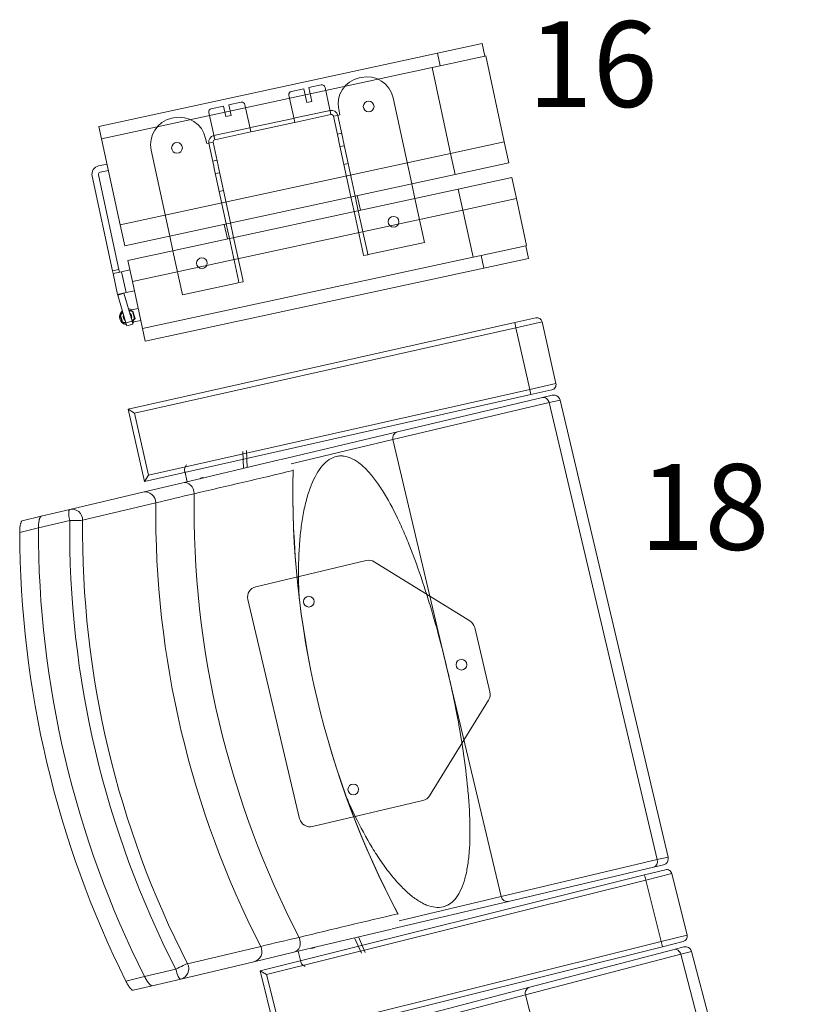
# Model space of a CAD drawing. Units: millimetres. Extents: x 11272 to 106846, y 7967 to 69090.
# Drawn here: x 23472 to 24210, y 17852 to 18771 of the extents above; entities that cross this region are included whole.
import ezdxf
from ezdxf.enums import TextEntityAlignment as Align

# ---------------------------------------------------------------- set-up
doc = ezdxf.new("R2010")
doc.units = ezdxf.units.MM
doc.linetypes.add('CACHE', pattern=[0.375, 0.25, -0.125])
doc.layers.add('027-limite', color=4, linetype='CACHE', lineweight=50)
doc.layers.add('Sc-sièges', color=5, linetype='Continuous', lineweight=5)
doc.styles.add('ARIAL', font='arial.ttf')

# ---------------------------------------------------------------- blocks, each defined once
blk = doc.blocks.new('sièg')
at = {"layer": 'Sc-sièges', "color": 0}
for p, q in [((-184665.1, -60994.3), (-184706.8, -61003.31)), ((-184665.1, -60994.3), (-184662.57, -61006.03)), ((-184706.8, -61003.31), (-185022.67, -61071.55)), ((-184704.27, -61015.04), (-184706.8, -61003.31)), ((-184662.57, -61006.03), (-184704.27, -61015.04)), ((-184661.75, -61005.85), (-184662.57, -61006.03)), ((-184661.75, -61005.85), (-184644.43, -61086)), ((-184704.27, -61015.04), (-184711.79, -61016.66)), ((-184704.27, -61015.04), (-184710.05, -61016.29)), ((-184711.79, -61016.66), (-185020.13, -61083.28)), ((-184694.47, -61096.81), (-184711.79, -61016.66)), ((-184826.64, -61035.34), (-184815.16, -61032.86)), ((-184777.8, -61025.81), (-184779.76, -61026.23)), ((-184841.09, -61061.99), (-184845.31, -61042.44)), ((-184843.02, -61038.88), (-184831.53, -61036.4)), ((-184831.53, -61036.4), (-184828.72, -61049.41)), ((-184823.83, -61048.35), (-184826.64, -61035.34)), ((-184811.59, -61035.16), (-184807.37, -61054.71)), ((-184917.79, -61055.03), (-184906.3, -61052.55)), ((-184906.3, -61052.55), (-184904.19, -61062.33)), ((-184901.42, -61051.5), (-184889.93, -61049.01)), ((-184899.3, -61061.27), (-184901.42, -61051.5)), ((-184886.37, -61051.31), (-184882.14, -61070.86)), ((-184828.72, -61049.41), (-184823.83, -61048.35)), ((-184730.77, -61125.12), (-184748.09, -61044.97)), ((-184915.86, -61078.15), (-184920.09, -61058.6)), ((-184904.19, -61062.33), (-184899.3, -61061.27)), ((-184841.09, -61061.99), (-184839.82, -61067.86)), ((-184840.67, -61063.95), (-184806.95, -61056.66)), ((-184839.82, -61067.86), (-184806.1, -61060.57)), ((-184806.1, -61060.57), (-184807.37, -61054.71)), ((-184806.95, -61056.66), (-184806.95, -61056.66)), ((-184806.95, -61056.66), (-184806.1, -61060.57)), ((-184806.1, -61060.57), (-184806.1, -61060.57)), ((-184799.81, -61061.26), (-184803.72, -61062.1)), ((-184803.72, -61062.1), (-184799.08, -61083.61)), ((-184799.81, -61061.26), (-184797.86, -61060.84)), ((-184795.17, -61082.76), (-184799.81, -61061.26)), ((-184798.92, -61055.95), (-184797.86, -61060.84)), ((-184952.77, -61063.61), (-184954.72, -61064.04)), ((-184880.88, -61076.73), (-184882.14, -61070.86)), ((-184879.77, -61072.39), (-184842.62, -61064.37)), ((-184878.92, -61076.3), (-184841.78, -61068.28)), ((-184840.67, -61063.95), (-184842.62, -61064.37)), ((-184841.78, -61068.28), (-184839.82, -61067.86)), ((-185020.13, -61083.28), (-185022.67, -61071.55)), ((-184915.86, -61078.15), (-184914.6, -61084.01)), ((-184881.72, -61072.82), (-184915.44, -61080.1)), ((-184915.44, -61080.1), (-184915.44, -61080.1)), ((-184915.44, -61080.1), (-184914.6, -61084.01)), ((-184880.88, -61076.73), (-184914.6, -61084.01)), ((-184879.77, -61072.39), (-184881.72, -61072.82)), ((-184880.88, -61076.73), (-184878.92, -61076.3)), ((-184800.13, -61078.72), (-184796.22, -61077.87)), ((-185002.81, -61163.43), (-185020.13, -61083.28)), ((-184923.05, -61082.77), (-184922, -61087.66)), ((-184922, -61087.66), (-184920.04, -61087.23)), ((-184916.13, -61086.39), (-184920.04, -61087.23)), ((-184920.04, -61087.23), (-184915.39, -61108.74)), ((-184911.48, -61107.89), (-184916.13, -61086.39)), ((-184914.6, -61084.01), (-184914.6, -61084.01)), ((-184798.66, -61085.56), (-184799.08, -61083.61)), ((-184798.66, -61085.56), (-184794.01, -61107.07)), ((-184793.69, -61089.6), (-184797.6, -61090.45)), ((-184794.75, -61084.72), (-184795.17, -61082.76)), ((-184790.1, -61106.22), (-184794.75, -61084.72)), ((-184644.43, -61086), (-184694.47, -61096.81)), ((-184644.43, -61086), (-184694.47, -61096.81)), ((-184644.43, -61086), (-184640.21, -61105.55)), ((-184694.47, -61096.81), (-185002.81, -61163.43)), ((-184694.47, -61096.81), (-185002.81, -61163.43)), ((-184973.88, -61093.75), (-184956.56, -61173.9)), ((-184690.25, -61116.36), (-184694.47, -61096.81)), ((-185015.06, -61106.74), (-185022.88, -61108.43)), ((-184916.45, -61103.85), (-184912.54, -61103.01)), ((-184911.48, -61107.89), (-184911.06, -61109.85)), ((-184794.01, -61107.07), (-184790.1, -61106.22)), ((-184794.01, -61107.07), (-184787.46, -61137.37)), ((-184790.1, -61106.22), (-184783.55, -61136.52)), ((-184640.21, -61105.55), (-184690.25, -61116.36)), ((-185023.15, -61116.67), (-185004.04, -61205.09)), ((-185013.8, -61112.61), (-185021.62, -61114.3)), ((-184690.25, -61116.36), (-184998.59, -61182.98)), ((-184915.39, -61108.74), (-184914.97, -61110.69)), ((-184914.97, -61110.69), (-184910.33, -61132.2)), ((-184910.01, -61114.74), (-184913.92, -61115.58)), ((-184906.42, -61131.35), (-184911.06, -61109.85)), ((-185029.01, -61117.94), (-185009.91, -61206.36)), ((-184727.82, -61138.77), (-184730.77, -61125.12)), ((-184637.26, -61119.2), (-184687.3, -61130.01)), ((-184637.26, -61119.2), (-184633.04, -61138.75)), ((-184687.3, -61130.01), (-184995.64, -61196.63)), ((-184910.33, -61132.2), (-184906.42, -61131.35)), ((-184903.78, -61162.5), (-184910.33, -61132.2)), ((-184899.87, -61161.65), (-184906.42, -61131.35)), ((-184683.08, -61149.56), (-184687.3, -61130.01)), ((-184787.46, -61137.37), (-184784.51, -61151.02)), ((-184787.46, -61137.37), (-184784.51, -61151.02)), ((-184783.55, -61136.52), (-184780.6, -61150.17)), ((-184781.6, -61136.1), (-184778.65, -61149.75)), ((-184718.94, -61179.85), (-184727.82, -61138.77)), ((-184633.04, -61138.75), (-184683.08, -61149.56)), ((-184633.04, -61138.75), (-184683.08, -61149.56)), ((-184633.04, -61138.75), (-184623.53, -61182.73)), ((-184683.08, -61149.56), (-184991.42, -61216.18)), ((-184683.08, -61149.56), (-184991.42, -61216.18)), ((-184784.51, -61151.02), (-184776.06, -61190.15)), ((-184780.6, -61150.17), (-184772.15, -61189.3)), ((-184673.57, -61193.54), (-184683.08, -61149.56)), ((-184902.78, -61176.57), (-184905.73, -61162.92)), ((-184900.83, -61176.15), (-184903.78, -61162.5)), ((-184896.92, -61175.3), (-184899.87, -61161.65)), ((-184899.87, -61161.65), (-184896.92, -61175.3)), ((-184998.59, -61182.98), (-185002.81, -61163.43)), ((-184956.56, -61173.9), (-184953.61, -61187.55)), ((-184892.37, -61215.28), (-184900.83, -61176.15)), ((-184888.46, -61214.44), (-184896.92, -61175.3)), ((-184769.77, -61190.84), (-184718.94, -61179.85)), ((-184953.61, -61187.55), (-184944.73, -61228.64)), ((-184776.06, -61190.15), (-184775.64, -61192.1)), ((-184771.73, -61191.26), (-184772.15, -61189.3)), ((-184624.35, -61182.91), (-184666.05, -61191.92)), ((-184623.53, -61182.73), (-184624.35, -61182.91)), ((-184624.35, -61182.91), (-184621.82, -61194.64)), ((-184991.42, -61216.18), (-184995.64, -61196.63)), ((-184673.57, -61193.54), (-184981.91, -61260.17)), ((-184775.64, -61192.1), (-184771.73, -61191.26)), ((-184769.77, -61190.84), (-184771.73, -61191.26)), ((-184666.05, -61191.92), (-184673.57, -61193.54)), ((-184666.05, -61191.92), (-184671.83, -61193.17)), ((-184663.52, -61203.65), (-184666.05, -61191.92)), ((-184621.82, -61194.64), (-184663.52, -61203.65)), ((-185004.04, -61205.09), (-185009.91, -61206.36)), ((-185009.37, -61208.84), (-185009.91, -61206.36)), ((-185009.37, -61208.84), (-185001.55, -61207.15)), ((-185009.37, -61208.84), (-185005.16, -61228.32)), ((-185003.51, -61207.58), (-185004.04, -61205.09)), ((-185001.55, -61207.15), (-184993.73, -61205.46)), ((-184997.34, -61226.63), (-185001.55, -61207.15)), ((-184663.52, -61203.65), (-184979.38, -61271.9)), ((-184981.91, -61260.17), (-184991.42, -61216.18)), ((-184944.73, -61228.64), (-184893.91, -61217.66)), ((-184891.95, -61217.23), (-184893.91, -61217.66)), ((-184892.37, -61215.28), (-184891.95, -61217.23)), ((-184891.95, -61217.23), (-184888.04, -61216.39)), ((-184888.04, -61216.39), (-184888.46, -61214.44)), ((-184997.34, -61226.63), (-185005.16, -61228.32)), ((-184999.3, -61227.06), (-185005.16, -61228.32)), ((-184999.29, -61227.07), (-185005.15, -61228.39)), ((-184999.26, -61227.2), (-185005.02, -61228.88)), ((-184999.3, -61227.06), (-184999.3, -61227.06)), ((-184999.26, -61227.2), (-184999.26, -61227.19)), ((-184999.26, -61227.2), (-184991.73, -61253.13)), ((-184989.52, -61224.94), (-184997.34, -61226.63)), ((-185005.16, -61228.32), (-185005.16, -61228.32)), ((-185005.02, -61228.88), (-185005.03, -61228.87)), ((-185005.02, -61228.88), (-184997.5, -61254.8)), ((-185000.43, -61244.7), (-185003.05, -61247.43)), ((-185002.49, -61247.57), (-185000.27, -61245.25)), ((-184990.99, -61243.93), (-184994.67, -61243.02)), ((-184994.51, -61243.58), (-184991.39, -61244.34)), ((-184992.28, -61242.62), (-184985.96, -61241.44)), ((-184991.39, -61244.34), (-184990.99, -61243.93)), ((-184991.39, -61244.34), (-184989.53, -61250.75)), ((-184988.97, -61250.89), (-184990.99, -61243.93)), ((-185002.49, -61247.57), (-185003.05, -61247.43)), ((-185003.05, -61247.43), (-185001.03, -61254.39)), ((-185000.63, -61253.98), (-185002.49, -61247.57)), ((-185001.03, -61254.39), (-185000.63, -61253.98)), ((-185001.03, -61254.39), (-184997.35, -61255.3)), ((-184997.51, -61254.74), (-185000.63, -61253.98)), ((-184991.73, -61253.13), (-184997.5, -61254.8)), ((-184997.5, -61254.8), (-184996.66, -61257.68)), ((-184634.58, -61254.42), (-184995.28, -61335.36)), ((-184989.53, -61250.75), (-184991.75, -61253.07)), ((-184990.9, -61256.01), (-184991.73, -61253.13)), ((-184991.59, -61253.62), (-184988.97, -61250.89)), ((-184983.53, -61252.69), (-184990.17, -61253.93)), ((-184988.97, -61250.89), (-184989.53, -61250.75)), ((-184615.07, -61250.04), (-184634.58, -61254.42)), ((-184633.49, -61259.3), (-184634.58, -61254.42)), ((-184633.49, -61259.3), (-184609.09, -61253.83)), ((-184609.09, -61253.83), (-184596.18, -61311.4)), ((-184996.66, -61257.68), (-184990.9, -61256.01)), ((-184989.3, -61339.15), (-184633.49, -61259.3)), ((-184979.38, -61271.9), (-184981.91, -61260.17)), ((-184633.49, -61259.3), (-184620.57, -61316.87)), ((-184620.57, -61316.87), (-184976.39, -61396.72)), ((-184596.18, -61311.4), (-184620.57, -61316.87)), ((-184619.47, -61321.75), (-184620.57, -61316.87)), ((-184619.47, -61321.75), (-184599.96, -61317.37)), ((-184980.17, -61402.69), (-184619.47, -61321.75)), ((-184608.72, -61324.53), (-184744.05, -61356.55)), ((-184599.55, -61322.36), (-184608.72, -61324.53)), ((-184602.55, -61329.23), (-184592.33, -61326.81)), ((-184592.33, -61326.81), (-184491.47, -61753.04)), ((-184980.17, -61402.69), (-184995.28, -61335.36)), ((-184995.28, -61335.36), (-184989.3, -61339.15)), ((-184748.28, -61363.72), (-184602.55, -61329.23)), ((-184501.69, -61755.46), (-184602.55, -61329.23)), ((-184976.39, -61396.72), (-184989.3, -61339.15)), ((-184744.05, -61356.55), (-184852.68, -61382.26)), ((-184843.18, -61386.17), (-184748.28, -61363.72)), ((-184697.85, -61576.83), (-184748.28, -61363.72)), ((-184884.88, -61373.95), (-184884.16, -61389.71)), ((-184853.25, -61382.39), (-184944.3, -61403.94)), ((-184888.36, -61374.77), (-184887.65, -61390.53)), ((-184940.8, -61387.18), (-184942.07, -61389.32)), ((-184980.17, -61402.69), (-184976.39, -61396.72)), ((-184940.29, -61402.99), (-184942.62, -61393.14)), ((-184944.3, -61403.94), (-184981.56, -61412.75)), ((-184981.56, -61412.75), (-185049.83, -61428.91)), ((-185049.83, -61428.91), (-185076.65, -61435.26)), ((-185049.83, -61428.91), (-185076.65, -61435.26)), ((-185037.81, -61438.88), (-184969.54, -61422.72)), ((-185076.65, -61435.26), (-185094.19, -61439.41)), ((-185096.58, -61450.25), (-185079.08, -61446.11)), ((-185079.08, -61446.11), (-185049.88, -61439.2)), ((-184876.27, -61500.87), (-184773.25, -61476.5)), ((-184765.7, -61477.72), (-184676.47, -61532.8)), ((-184835.34, -61717.27), (-184883.69, -61512.91)), ((-184672, -61539), (-184657.78, -61599.06)), ((-184647.42, -61789.95), (-184697.85, -61576.83)), ((-184659.01, -61606.62), (-184714.08, -61695.84)), ((-184720.29, -61700.32), (-184823.3, -61724.69)), ((-184501.69, -61755.46), (-184647.42, -61789.95)), ((-184491.47, -61753.04), (-184501.69, -61755.46)), ((-184640.42, -61794.46), (-184505.09, -61762.43)), ((-184494.06, -61764.91), (-184513.46, -61769.74)), ((-184512.26, -61774.59), (-184488, -61768.55)), ((-184505.09, -61762.43), (-184495.93, -61760.26)), ((-184488, -61768.55), (-184473.75, -61825.8)), ((-184513.46, -61769.74), (-184872.18, -61859.03)), ((-184866.12, -61862.68), (-184512.26, -61774.59)), ((-184512.26, -61774.59), (-184513.46, -61769.74)), ((-184512.26, -61774.59), (-184498.01, -61831.84)), ((-184749, -61820.15), (-184640.42, -61794.46)), ((-184647.42, -61789.95), (-184742.33, -61812.4)), ((-184840.67, -61841.84), (-184749.62, -61820.3)), ((-184498.01, -61831.84), (-184851.87, -61919.93)), ((-184777.6, -61842.85), (-184784.02, -61828.44)), ((-184774.11, -61842.02), (-184780.54, -61827.61)), ((-184473.75, -61825.8), (-184498.01, -61831.84)), ((-184496.8, -61836.69), (-184498.01, -61831.84)), ((-184496.8, -61836.69), (-184477.39, -61831.86)), ((-184871.66, -61836.36), (-184939.93, -61852.51)), ((-184877.94, -61850.66), (-184840.67, -61841.84)), ((-184855.52, -61925.99), (-184496.8, -61836.69)), ((-184836.67, -61840.89), (-184834.34, -61850.74)), ((-184485.98, -61839.22), (-184620.53, -61874.38)), ((-184476.86, -61836.84), (-184485.98, -61839.22)), ((-184479.71, -61843.78), (-184469.54, -61841.13)), ((-184469.54, -61841.13), (-184358.81, -62264.9)), ((-184946.21, -61866.82), (-184877.94, -61850.66)), ((-184624.59, -61881.64), (-184479.71, -61843.78)), ((-184368.97, -62267.55), (-184479.71, -61843.78)), ((-184950.86, -61857.64), (-184980.07, -61864.55)), ((-184855.52, -61925.99), (-184872.18, -61859.03)), ((-184872.18, -61859.03), (-184866.12, -61862.68)), ((-184830.04, -61855.25), (-184832.13, -61853.91)), ((-184980.07, -61864.55), (-184997.56, -61868.69)), ((-184973.03, -61873.16), (-184946.21, -61866.82)), ((-184973.03, -61873.16), (-184946.21, -61866.82)), ((-184851.87, -61919.93), (-184866.12, -61862.68)), ((-184990.57, -61877.31), (-184973.03, -61873.16)), ((-184620.53, -61874.38), (-184728.54, -61902.6)), ((-184718.95, -61906.3), (-184624.59, -61881.64)), ((-184569.23, -62093.53), (-184624.59, -61881.64))]:
    blk.add_line(p, q, dxfattribs=at)
for centre in [(-184770.91, -61052.97), (-184949.79, -61091.62), (-184747.68, -61160.49), (-184926.55, -61199.13), (-184826.72, -61514.84), (-184684.35, -61573.64), (-184785.27, -61690)]:
    blk.add_circle(centre, 5, dxfattribs=at)
for centre, radius, start, end in [((-184772.52, -61050.25), 25, 12.1922, 102.1922), ((-184814.53, -61035.79), 3, 12.1922, 102.1922), ((-184774.48, -61050.67), 25, 102.1922, 192.1922), ((-184842.38, -61041.81), 3, 102.1922, 192.1922), ((-184889.3, -61051.95), 3, 12.1922, 102.1922), ((-184917.15, -61057.97), 3, 102.1922, 192.1922), ((-184805.68, -61062.53), 6, 12.1922, 102.1922), ((-184805.68, -61062.53), 2, 12.1922, 102.1922), ((-184949.44, -61088.47), 25, 102.1922, 192.1922), ((-184947.49, -61088.05), 25, 12.1922, 102.1922), ((-184914.18, -61085.97), 6, 102.1922, 192.1922), ((-184914.18, -61085.97), 2, 102.1922, 192.1922), ((-185021.19, -61116.25), 8, 102.1922, 192.1922), ((-185021.19, -61116.25), 2, 102.1922, 192.1922), ((-184997.34, -61226.64), 2, 192.1922, 192.69241), ((-184997.34, -61226.64), 2, 192.69241, 196.1922), ((-184997.34, -61226.64), 8, 192.1922, 192.69241), ((-184997.34, -61226.64), 8, 192.69241, 196.1922), ((-184995.86, -61249.14), 7.5, 131.04857, 261.33584), ((-184995.86, -61249.14), 7.5, 60.60593, 83.89118), ((-184996.01, -61249.16), 4, 12.1922, 57.38791), ((-184996.01, -61249.16), 4, 154.78258, 237.60183), ((-184996.01, -61249.16), 3.62, 162.16063, 230.22378), ((-184996.01, -61249.16), 3.62, 12.1922, 50.22378), ((-184996.01, -61249.16), 3.62, 342.16063, 12.1922), ((-184996.01, -61249.16), 4, 334.78258, 12.1922), ((-184995.86, -61249.14), 7.5, 308.49323, 320.52612), ((-184613.97, -61254.92), 5, 12.64778, 102.64778), ((-184601.05, -61312.49), 5, 282.64778, 12.64778), ((-184598.17, -61328.19), 6, 77.6123, 103.32315), ((-184598.17, -61328.2), 6, 13.31325, 77.52741), ((-187028.54, -52271.58), 9379.47, 282.905348, 283.484116), ((-183999.22, -61411.46), 842.43, 178.67139, 207.96155), ((-184850.89, -61391.6), 9.46, 354.48589, 358.0232), ((-187211.79, -51995.25), 9690.46, 283.378815, 283.59661), ((-184770.95, -61486.23), 10, 58.31325, 103.31325), ((-184873.96, -61510.61), 10, 103.31325, 193.31325), ((-184681.73, -61541.31), 10, 13.31325, 58.31325), ((-184667.52, -61601.36), 10, 328.31325, 13.31325), ((-184722.59, -61690.59), 10, 283.31325, 328.31325), ((-184825.6, -61714.96), 10, 193.31325, 283.31325), ((-184497.31, -61754.43), 6, 283.30334, 306.65705), ((-184497.31, -61754.42), 6, 306.7314, 13.31325), ((-184492.85, -61769.76), 5, 13.97871, 103.97871), ((-182961.65, -69471.53), 7869.95, 103.086869, 103.776651), ((-184751.64, -61811.01), 9.46, 28.65425, 32.1406), ((-182617.23, -71413.54), 9838.94, 103.031525, 103.246033), ((-184478.6, -61827.01), 5, 283.97871, 13.97871), ((-184475.35, -61842.64), 6, 78.94322, 104.65407), ((-184475.35, -61842.64), 6, 14.64417, 78.85833)]:
    blk.add_arc(centre, radius, start, end, dxfattribs=at)
for centre, major_axis, ratio, start_param, end_param in [((-184991.22, -61248.27), (1.05, -5.65), 0.208374, 3.141593, 3.669632), ((-184991.22, -61248.27), (1.05, -5.65), 0.208374, 5.675787, 6.283185), ((-184607.33, -61330.36), (1.38, -5.84), 0.818609, 1.570796, 3.141595), ((-184742.66, -61362.39), (1.38, -5.84), 0.961817, 3.141588, 4.712389), ((-184938.08, -61392.07), (-1.15, 4.87), 0.93358, 0.769182, 1.570796), ((-184046.24, -61422.64), (-188.47, 796.46), 0.970296, 1.308223, 1.83337), ((-184925.8, -61403.41), (0.98, -4.14), 0.93358, 2.651635, 3.63155), ((-184922.31, -61402.59), (0.98, -4.14), 0.93358, 3.610156, 3.63155), ((-184942, -61413.67), (2.3, -9.73), 0.817885, 1.332641, 3.141596), ((-184979.26, -61422.48), (2.3, -9.73), 0.970296, 1.321083, 3.141595), ((-184113.28, -61438.5), (194.41, -821.58), 0.970296, 4.457783, 4.966995), ((-185047.53, -61438.64), (2.3, -9.73), 0.241922, 3.141595, 4.712389), ((-185047.53, -61438.64), (-2.3, 9.73), 0.970296, 4.462675, 6.283185), ((-184133.76, -61443.35), (198.04, -836.89), 0.970296, 4.462675, 4.962103), ((-184204.38, -61460.06), (207.25, -875.81), 0.970296, 4.471168, 4.95361), ((-184204.38, -61460.06), (-207.25, 875.81), 0.970296, 1.329575, 1.812018), ((-184204.38, -61460.06), (-200.34, 846.62), 0.970296, 1.321083, 1.82051), ((-185047.53, -61438.64), (-10, 0.1), 0.059785, 1.333744, 2.90454), ((-184202.03, -61459.5), (198.04, -836.89), 0.970296, 4.462675, 4.962103), ((-184204.38, -61460.06), (211.39, -893.33), 0.970296, 4.475988, 4.94879), ((-184506.47, -61756.59), (1.38, -5.84), 0.818609, 0, 1.570796), ((-184641.8, -61788.62), (1.38, -5.84), 0.961817, 4.712389, 6.283183), ((-184842.98, -61832.11), (-2.3, 9.73), 0.817885, 3.141593, 4.950544), ((-184880.24, -61840.93), (2.3, -9.73), 0.970296, 0.000003, 1.82051), ((-184823.91, -61834.02), (-0.98, 4.14), 0.93358, 2.678629, 3.63155), ((-184820.42, -61833.2), (-0.98, 4.14), 0.93358, 2.651635, 2.67303), ((-184484.46, -61845.02), (1.52, -5.81), 0.818609, 1.570796, 3.141593), ((-184829.8, -61849.66), (1.15, -4.87), 0.93358, 4.712389, 5.514004), ((-184948.51, -61857.08), (-8.89, -4.57), 0.059785, 3.378645, 4.949441), ((-184948.51, -61857.08), (2.3, -9.73), 0.241922, 4.712389, 6.283185), ((-184948.51, -61857.08), (2.3, -9.73), 0.970296, 0, 1.82051), ((-184619.01, -61880.18), (1.52, -5.81), 0.961817, 3.141588, 4.712389)]:
    blk.add_ellipse(centre, major_axis=major_axis, ratio=ratio, start_param=start_param, end_param=end_param, dxfattribs=at)
for points, knots in [([(-184835.67, -61512.13), (-184835.97, -61506.88), (-184836.19, -61501.7), (-184836.58, -61484.88), (-184836.36, -61473.54), (-184835.23, -61457.14), (-184834.71, -61451.76), (-184833.41, -61441.44), (-184832.62, -61436.49), (-184830.77, -61427), (-184829.71, -61422.47), (-184827.29, -61413.88), (-184825.92, -61409.8), (-184821.45, -61398.63), (-184817.98, -61392.52), (-184811.97, -61385.64), (-184809.87, -61383.77), (-184805.51, -61380.93), (-184803.25, -61379.94), (-184799.74, -61379.13), (-184798.54, -61378.97), (-184796.12, -61378.88), (-184794.88, -61378.95), (-184791.19, -61379.49), (-184788.7, -61380.29), (-184783.67, -61382.75), (-184781.14, -61384.4), (-184776.01, -61388.53), (-184773.48, -61390.97), (-184768.45, -61396.53), (-184765.96, -61399.64), (-184761.01, -61406.51), (-184758.54, -61410.28), (-184751.33, -61422.2), (-184746.75, -61431.03), (-184740.09, -61445.38), (-184737.91, -61450.35), (-184733.62, -61460.64), (-184731.5, -61465.98), (-184725.34, -61482.22), (-184721.45, -61493.42), (-184715.89, -61510.73), (-184714.08, -61516.58), (-184710.54, -61528.45), (-184708.82, -61534.47), (-184703.83, -61552.53), (-184700.73, -61564.64), (-184697.85, -61576.83)], [0, 0, 0, 0, 0.032569, 0.032569, 0.106986, 0.106986, 0.144195, 0.144195, 0.181404, 0.181404, 0.218613, 0.218613, 0.255822, 0.255822, 0.33024, 0.33024, 0.367449, 0.367449, 0.404658, 0.404658, 0.423262, 0.423262, 0.441867, 0.441867, 0.479075, 0.479075, 0.516284, 0.516284, 0.553493, 0.553493, 0.590702, 0.590702, 0.627911, 0.627911, 0.702329, 0.702329, 0.739538, 0.739538, 0.776747, 0.776747, 0.851164, 0.851164, 0.888373, 0.888373, 0.925582, 0.925582, 1, 1, 1, 1]), ([(-185076.65, -61435.26), (-185076.81, -61435.29), (-185076.97, -61435.4), (-185077.2, -61435.65), (-185077.27, -61435.76), (-185077.43, -61435.99), (-185077.5, -61436.13), (-185077.72, -61436.58), (-185077.86, -61436.93), (-185078.06, -61437.55), (-185078.13, -61437.77), (-185078.25, -61438.23), (-185078.31, -61438.47), (-185078.48, -61439.23), (-185078.58, -61439.77), (-185078.76, -61440.94), (-185078.83, -61441.54), (-185078.92, -61442.48), (-185078.95, -61442.8), (-185079, -61443.45), (-185079.02, -61443.78), (-185079.07, -61444.77), (-185079.08, -61445.44), (-185079.08, -61446.11)], [0, 0, 0, 0, 0.125, 0.125, 0.1875, 0.1875, 0.25, 0.25, 0.375, 0.375, 0.4375, 0.4375, 0.5, 0.5, 0.625, 0.625, 0.75, 0.75, 0.8125, 0.8125, 0.875, 0.875, 1, 1, 1, 1]), ([(-185079.08, -61446.11), (-185079.08, -61445.44), (-185079.07, -61444.78), (-185079.02, -61443.79), (-185079, -61443.47), (-185078.95, -61442.82), (-185078.92, -61442.49), (-185078.83, -61441.55), (-185078.76, -61440.94), (-185078.62, -61440.08), (-185078.58, -61439.79), (-185078.48, -61439.25), (-185078.42, -61438.98), (-185078.25, -61438.22), (-185078.13, -61437.76), (-185077.93, -61437.15), (-185077.86, -61436.95), (-185077.72, -61436.59), (-185077.65, -61436.43), (-185077.43, -61435.98), (-185077.28, -61435.75), (-185076.97, -61435.4), (-185076.81, -61435.29), (-185076.65, -61435.26)], [0, 0, 0, 0, 0.125, 0.125, 0.1875, 0.1875, 0.25, 0.25, 0.375, 0.375, 0.4375, 0.4375, 0.5, 0.5, 0.625, 0.625, 0.6875, 0.6875, 0.75, 0.75, 0.875, 0.875, 1, 1, 1, 1]), ([(-185094.19, -61439.41), (-185094.35, -61439.44), (-185094.51, -61439.55), (-185094.74, -61439.8), (-185094.81, -61439.91), (-185094.96, -61440.14), (-185095.04, -61440.28), (-185095.26, -61440.72), (-185095.4, -61441.08), (-185095.59, -61441.69), (-185095.66, -61441.91), (-185095.78, -61442.38), (-185095.84, -61442.62), (-185096, -61443.37), (-185096.1, -61443.91), (-185096.27, -61445.08), (-185096.34, -61445.68), (-185096.43, -61446.62), (-185096.46, -61446.94), (-185096.5, -61447.59), (-185096.52, -61447.92), (-185096.56, -61448.91), (-185096.58, -61449.58), (-185096.58, -61450.25)], [0, 0, 0, 0, 0.125, 0.125, 0.1875, 0.1875, 0.25, 0.25, 0.375, 0.375, 0.4375, 0.4375, 0.5, 0.5, 0.625, 0.625, 0.75, 0.75, 0.8125, 0.8125, 0.875, 0.875, 1, 1, 1, 1]), ([(-184697.85, -61576.83), (-184696.41, -61582.93), (-184695.02, -61589.04), (-184692.35, -61601.31), (-184691.07, -61607.48), (-184687.42, -61625.92), (-184685.28, -61638.02), (-184681.59, -61661.82), (-184680.05, -61673.51), (-184678.28, -61690.72), (-184677.78, -61696.42), (-184676.99, -61707.62), (-184676.71, -61713.07), (-184676.22, -61728.98), (-184676.36, -61738.99), (-184677.27, -61750.63), (-184677.5, -61752.92), (-184678.02, -61757.35), (-184678.31, -61759.49), (-184679.32, -61765.74), (-184680.15, -61769.63), (-184682.15, -61776.83), (-184683.31, -61780.15), (-184686.04, -61786.14), (-184687.56, -61788.75), (-184690.93, -61793.19), (-184692.78, -61795.02), (-184695.81, -61797.16), (-184696.86, -61797.77), (-184699.06, -61798.79), (-184700.21, -61799.19), (-184706.08, -61800.65), (-184711.25, -61800.07), (-184718.27, -61797.23), (-184719.71, -61796.55), (-184722.59, -61795), (-184724.04, -61794.13), (-184728.42, -61791.25), (-184731.38, -61788.95), (-184737.38, -61783.64), (-184740.43, -61780.62), (-184746.45, -61774.02), (-184749.44, -61770.44), (-184755.37, -61762.77), (-184758.31, -61758.67), (-184764.13, -61749.99), (-184766.99, -61745.44), (-184775.33, -61731.34), (-184780.6, -61721.31), (-184787.8, -61706.1), (-184789.93, -61701.37), (-184792.01, -61696.55)], [0, 0, 0, 0, 0.037216, 0.037216, 0.074431, 0.074431, 0.148862, 0.148862, 0.223294, 0.223294, 0.260509, 0.260509, 0.297725, 0.297725, 0.372156, 0.372156, 0.390764, 0.390764, 0.409372, 0.409372, 0.446587, 0.446587, 0.483803, 0.483803, 0.521018, 0.521018, 0.558234, 0.558234, 0.576842, 0.576842, 0.59545, 0.59545, 0.669881, 0.669881, 0.688489, 0.688489, 0.707096, 0.707096, 0.744312, 0.744312, 0.781528, 0.781528, 0.818743, 0.818743, 0.855959, 0.855959, 0.893175, 0.893175, 0.967606, 0.967606, 1, 1, 1, 1]), ([(-184997.56, -61868.69), (-184997.26, -61869.29), (-184996.95, -61869.87), (-184996.47, -61870.73), (-184996.31, -61871.02), (-184995.98, -61871.58), (-184995.81, -61871.85), (-184995.31, -61872.66), (-184994.97, -61873.17), (-184994.47, -61873.88), (-184994.3, -61874.12), (-184993.97, -61874.56), (-184993.8, -61874.77), (-184993.32, -61875.38), (-184993, -61875.73), (-184992.55, -61876.19), (-184992.4, -61876.34), (-184992.12, -61876.6), (-184991.98, -61876.71), (-184991.59, -61877.01), (-184991.35, -61877.15), (-184990.92, -61877.33), (-184990.73, -61877.35), (-184990.57, -61877.31)], [0, 0, 0, 0, 0.125, 0.125, 0.1875, 0.1875, 0.25, 0.25, 0.375, 0.375, 0.4375, 0.4375, 0.5, 0.5, 0.625, 0.625, 0.6875, 0.6875, 0.75, 0.75, 0.875, 0.875, 1, 1, 1, 1]), ([(-184980.07, -61864.55), (-184979.76, -61865.15), (-184979.45, -61865.73), (-184978.97, -61866.59), (-184978.81, -61866.87), (-184978.47, -61867.43), (-184978.3, -61867.71), (-184977.8, -61868.52), (-184977.46, -61869.02), (-184976.95, -61869.74), (-184976.78, -61869.97), (-184976.45, -61870.41), (-184976.28, -61870.63), (-184975.79, -61871.23), (-184975.47, -61871.58), (-184975.02, -61872.04), (-184974.87, -61872.19), (-184974.58, -61872.44), (-184974.45, -61872.56), (-184974.05, -61872.86), (-184973.81, -61873), (-184973.38, -61873.18), (-184973.19, -61873.2), (-184973.03, -61873.16)], [0, 0, 0, 0, 0.125, 0.125, 0.1875, 0.1875, 0.25, 0.25, 0.375, 0.375, 0.4375, 0.4375, 0.5, 0.5, 0.625, 0.625, 0.6875, 0.6875, 0.75, 0.75, 0.875, 0.875, 1, 1, 1, 1]), ([(-184973.03, -61873.16), (-184973.19, -61873.2), (-184973.37, -61873.18), (-184973.69, -61873.05), (-184973.81, -61872.99), (-184974.05, -61872.85), (-184974.18, -61872.76), (-184974.58, -61872.46), (-184974.86, -61872.21), (-184975.31, -61871.74), (-184975.47, -61871.58), (-184975.79, -61871.22), (-184975.95, -61871.03), (-184976.44, -61870.43), (-184976.77, -61869.99), (-184977.46, -61869.03), (-184977.79, -61868.52), (-184978.3, -61867.72), (-184978.47, -61867.45), (-184978.8, -61866.89), (-184978.96, -61866.6), (-184979.45, -61865.74), (-184979.76, -61865.15), (-184980.07, -61864.55)], [0, 0, 0, 0, 0.125, 0.125, 0.1875, 0.1875, 0.25, 0.25, 0.375, 0.375, 0.4375, 0.4375, 0.5, 0.5, 0.625, 0.625, 0.75, 0.75, 0.8125, 0.8125, 0.875, 0.875, 1, 1, 1, 1])]:
    blk.add_open_spline(points, degree=3, knots=knots, dxfattribs=at)
at = {"layer": 'Sc-sièges', "color": 0, "style": 'ARIAL'}
for s, p in [('16', (-184622.45, -60973.45)), ('18', (-184518.12, -61386.52))]:
    blk.add_text(s, height=80, dxfattribs=at).set_placement(p, align=Align.TOP_LEFT)
blk = doc.blocks.new('sièges TH V')
at = {"layer": '027-limite', "color": 0}
blk.add_blockref('sièg', (0, 0), dxfattribs=at)

msp = doc.modelspace()

# ---------------------------------------------------------------- block references
at = {"layer": '027-limite', "color": 8}
msp.add_blockref('sièges TH V', (208568.62, 79742.55), dxfattribs=at)

doc.saveas('drawing.dxf')
